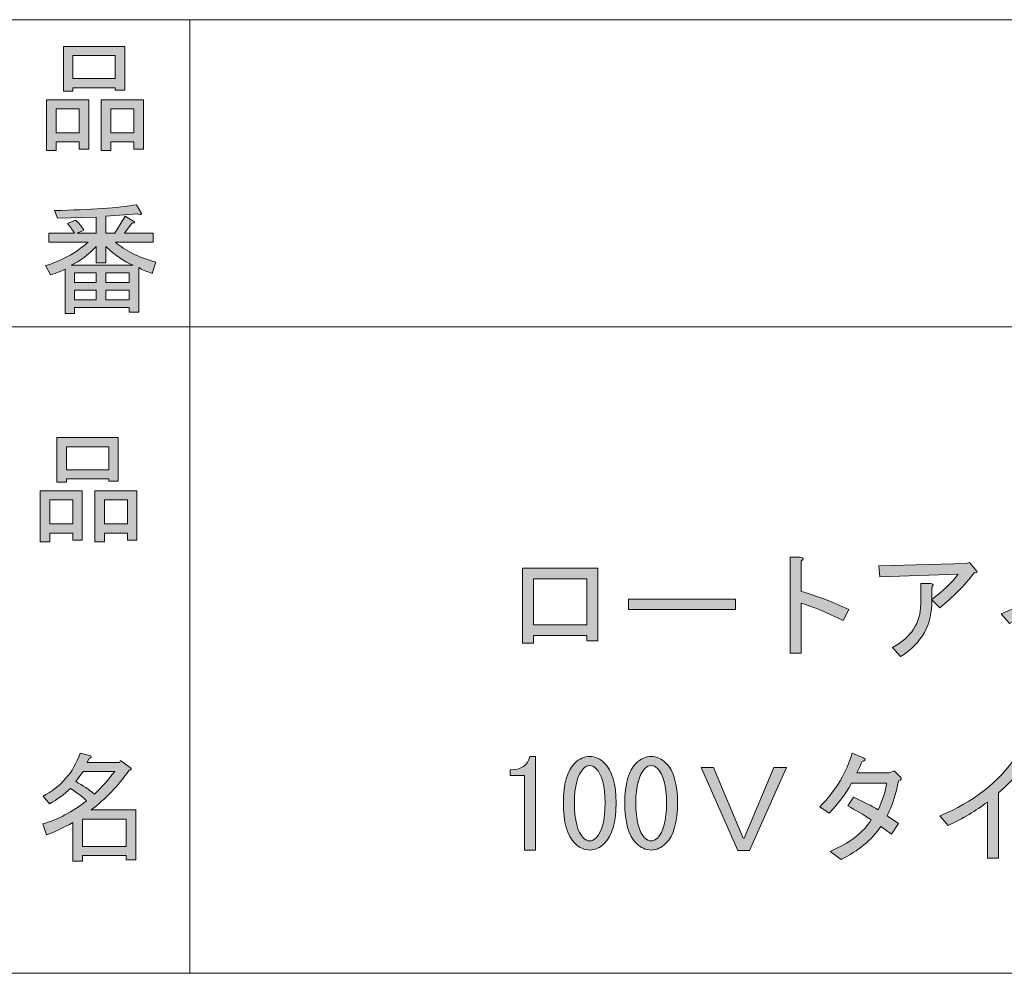
# Model space of a CAD drawing. Units: inches. Extents: x 15 to 405, y 10 to 287.
# Drawn here: x 218 to 243, y 10 to 35 of the extents above; entities that cross this region are included whole.
import ezdxf

# ---------------------------------------------------------------- set-up
doc = ezdxf.new("R2010")
doc.units = ezdxf.units.IN
doc.header["$MEASUREMENT"] = 0
doc.layers.add('_U+30EC_U+30A4_U+30E4_U+30FC 1', color=7, linetype='Continuous')

# ---------------------------------------------------------------- blocks, each defined once
blk = doc.blocks.new('block 14')
at = {"layer": '_U+30EC_U+30A4_U+30E4_U+30FC 1'}
h = blk.add_hatch(color=7, dxfattribs=at)
h.dxf.hatch_style = 2
edge = h.paths.add_edge_path()
edge.add_spline(control_points=[(239.243, 19.596), (239.243, 19.596), (239.092, 19.307), (239.092, 19.307), (238.648, 19.533), (238.283, 19.684), (237.998, 19.76), (237.998, 19.76), (237.998, 18.453), (237.998, 18.453), (237.998, 18.453), (237.709, 18.453), (237.709, 18.453), (237.709, 18.453), (237.709, 20.966), (237.709, 20.966), (237.709, 20.966), (237.961, 20.966), (237.961, 20.966), (238.061, 20.958), (238.074, 20.924), (237.998, 20.866), (237.998, 20.866), (237.998, 20.074), (237.998, 20.074), (238.409, 19.956), (238.823, 19.797), (239.243, 19.596)], knot_values=[0, 0, 0, 0, 1, 1, 1, 2, 2, 2, 3, 3, 3, 4, 4, 4, 5, 5, 5, 6, 6, 6, 7, 7, 7, 8, 8, 8, 9, 9, 9, 9], degree=3, periodic=1)
h = blk.add_hatch(color=7, dxfattribs=at)
h.dxf.hatch_style = 2
edge = h.paths.add_edge_path()
edge.add_spline(control_points=[(243.239, 19.483), (244.119, 19.852), (244.785, 20.371), (245.237, 21.042), (245.237, 21.042), (245.476, 20.84), (245.476, 20.84), (245.543, 20.79), (245.514, 20.753), (245.388, 20.727), (245.229, 20.518), (245.024, 20.304), (244.772, 20.086), (244.772, 20.086), (244.772, 18.377), (244.772, 18.377), (244.772, 18.377), (244.483, 18.377), (244.483, 18.377), (244.483, 18.377), (244.483, 19.848), (244.483, 19.848), (244.19, 19.621), (243.847, 19.416), (243.453, 19.232), (243.453, 19.232), (243.239, 19.483), (243.239, 19.483)], knot_values=[0, 0, 0, 0, 1, 1, 1, 2, 2, 2, 3, 3, 3, 4, 4, 4, 5, 5, 5, 6, 6, 6, 7, 7, 7, 8, 8, 8, 9, 9, 9, 9], degree=3, periodic=1)
h = blk.add_hatch(color=7, dxfattribs=at)
h.dxf.hatch_style = 2
h.paths.add_polyline_path([(232.67, 18.779), (232.381, 18.779), (232.381, 18.917), (230.986, 18.917), (230.986, 18.717), (230.696, 18.717), (230.696, 20.677), (232.67, 20.677)])
h.paths.add_polyline_path([(230.986, 20.4), (230.986, 19.194), (232.381, 19.194), (232.381, 20.4)])
h = blk.add_hatch(color=7, dxfattribs=at)
h.dxf.hatch_style = 2
edge = h.paths.add_edge_path()
edge.add_spline(control_points=[(241.417, 19.848), (241.433, 19.211), (241.161, 18.717), (240.6, 18.364), (240.6, 18.364), (240.386, 18.603), (240.386, 18.603), (240.88, 18.871), (241.128, 19.248), (241.128, 19.735), (241.128, 19.735), (241.128, 20.275), (241.128, 20.275), (241.128, 20.275), (241.392, 20.275), (241.392, 20.275), (241.467, 20.266), (241.475, 20.237), (241.417, 20.187), (241.417, 20.187), (241.417, 19.86), (241.417, 19.86), (241.718, 20.086), (241.949, 20.308), (242.108, 20.526), (242.108, 20.526), (240.059, 20.451), (240.059, 20.451), (240.059, 20.451), (240.034, 20.74), (240.034, 20.74), (240.034, 20.74), (242.321, 20.803), (242.321, 20.803), (242.321, 20.803), (242.41, 20.828), (242.41, 20.828), (242.41, 20.828), (242.598, 20.602), (242.598, 20.602), (242.623, 20.568), (242.602, 20.556), (242.535, 20.564), (242.284, 20.237), (241.982, 19.931), (241.63, 19.646), (241.63, 19.646), (241.417, 19.848), (241.417, 19.848)], knot_values=[0, 0, 0, 0, 1, 1, 1, 2, 2, 2, 3, 3, 3, 4, 4, 4, 5, 5, 5, 6, 6, 6, 7, 7, 7, 8, 8, 8, 9, 9, 9, 10, 10, 10, 11, 11, 11, 12, 12, 12, 13, 13, 13, 14, 14, 14, 15, 15, 15, 16, 16, 16, 16], degree=3, periodic=1)
h = blk.add_hatch(color=7, dxfattribs=at)
h.dxf.hatch_style = 2
h.paths.add_polyline_path([(233.474, 19.596), (233.474, 19.873), (236.277, 19.873), (236.277, 19.596)])
h = blk.add_hatch(color=7, dxfattribs=at)
h.dxf.hatch_style = 2
edge = h.paths.add_edge_path()
edge.add_spline(control_points=[(230.747, 13.299), (230.747, 13.299), (230.747, 14.279), (230.747, 14.279), (230.747, 14.279), (230.747, 15.247), (230.747, 15.247), (230.747, 15.247), (230.37, 15.247), (230.37, 15.247), (230.37, 15.247), (230.37, 15.398), (230.37, 15.398), (230.663, 15.398), (230.835, 15.515), (230.885, 15.75), (230.885, 15.75), (231.036, 15.75), (231.036, 15.75), (231.036, 15.75), (231.036, 13.299), (231.036, 13.299), (231.036, 13.299), (230.747, 13.299), (230.747, 13.299)], knot_values=[0, 0, 0, 0, 1, 1, 1, 2, 2, 2, 3, 3, 3, 4, 4, 4, 5, 5, 5, 6, 6, 6, 7, 7, 7, 8, 8, 8, 8], degree=3, periodic=1)
h = blk.add_hatch(color=7, dxfattribs=at)
h.dxf.hatch_style = 2
edge = h.paths.add_edge_path()
edge.add_spline(control_points=[(232.066, 15.574), (232.184, 15.691), (232.313, 15.75), (232.456, 15.75), (232.598, 15.75), (232.728, 15.691), (232.846, 15.574), (233.047, 15.373), (233.147, 15.025), (233.147, 14.531), (233.147, 14.028), (233.047, 13.676), (232.846, 13.475), (232.728, 13.358), (232.598, 13.299), (232.456, 13.299), (232.313, 13.299), (232.184, 13.358), (232.066, 13.475), (231.865, 13.676), (231.765, 14.028), (231.765, 14.531), (231.765, 15.025), (231.865, 15.373), (232.066, 15.574)], knot_values=[0, 0, 0, 0, 1, 1, 1, 2, 2, 2, 3, 3, 3, 4, 4, 4, 5, 5, 5, 6, 6, 6, 7, 7, 7, 8, 8, 8, 8], degree=3, periodic=1)
edge = h.paths.add_edge_path()
edge.add_spline(control_points=[(232.619, 15.436), (232.569, 15.486), (232.515, 15.511), (232.456, 15.511), (232.397, 15.511), (232.343, 15.486), (232.292, 15.436), (232.133, 15.268), (232.054, 14.966), (232.054, 14.531), (232.054, 14.078), (232.133, 13.772), (232.292, 13.613), (232.343, 13.563), (232.397, 13.538), (232.456, 13.538), (232.515, 13.538), (232.569, 13.563), (232.619, 13.613), (232.779, 13.772), (232.858, 14.078), (232.858, 14.531), (232.858, 14.975), (232.779, 15.276), (232.619, 15.436)], knot_values=[0, 0, 0, 0, 1, 1, 1, 2, 2, 2, 3, 3, 3, 4, 4, 4, 5, 5, 5, 6, 6, 6, 7, 7, 7, 8, 8, 8, 8], degree=3, periodic=1)
h = blk.add_hatch(color=7, dxfattribs=at)
h.dxf.hatch_style = 2
edge = h.paths.add_edge_path()
edge.add_spline(control_points=[(233.675, 15.574), (233.792, 15.691), (233.922, 15.75), (234.065, 15.75), (234.207, 15.75), (234.337, 15.691), (234.454, 15.574), (234.655, 15.373), (234.756, 15.025), (234.756, 14.531), (234.756, 14.028), (234.655, 13.676), (234.454, 13.475), (234.337, 13.358), (234.207, 13.299), (234.065, 13.299), (233.922, 13.299), (233.792, 13.358), (233.675, 13.475), (233.474, 13.676), (233.374, 14.028), (233.374, 14.531), (233.374, 15.025), (233.474, 15.373), (233.675, 15.574)], knot_values=[0, 0, 0, 0, 1, 1, 1, 2, 2, 2, 3, 3, 3, 4, 4, 4, 5, 5, 5, 6, 6, 6, 7, 7, 7, 8, 8, 8, 8], degree=3, periodic=1)
edge = h.paths.add_edge_path()
edge.add_spline(control_points=[(234.228, 15.436), (234.178, 15.486), (234.123, 15.511), (234.065, 15.511), (234.006, 15.511), (233.952, 15.486), (233.901, 15.436), (233.742, 15.268), (233.663, 14.966), (233.663, 14.531), (233.663, 14.078), (233.742, 13.772), (233.901, 13.613), (233.952, 13.563), (234.006, 13.538), (234.065, 13.538), (234.123, 13.538), (234.178, 13.563), (234.228, 13.613), (234.387, 13.772), (234.467, 14.078), (234.467, 14.531), (234.467, 14.975), (234.387, 15.276), (234.228, 15.436)], knot_values=[0, 0, 0, 0, 1, 1, 1, 2, 2, 2, 3, 3, 3, 4, 4, 4, 5, 5, 5, 6, 6, 6, 7, 7, 7, 8, 8, 8, 8], degree=3, periodic=1)
h = blk.add_hatch(color=7, dxfattribs=at)
h.dxf.hatch_style = 2
edge = h.paths.add_edge_path()
edge.add_spline(control_points=[(239.456, 15.322), (239.456, 15.322), (240.298, 15.322), (240.298, 15.322), (240.298, 15.322), (240.436, 15.373), (240.436, 15.373), (240.436, 15.373), (240.6, 15.209), (240.6, 15.209), (240.633, 15.167), (240.616, 15.134), (240.55, 15.109), (240.482, 14.774), (240.382, 14.468), (240.248, 14.191), (240.248, 14.191), (240.55, 13.99), (240.55, 13.99), (240.55, 13.99), (240.361, 13.714), (240.361, 13.714), (240.361, 13.714), (240.085, 13.915), (240.085, 13.915), (239.841, 13.563), (239.494, 13.274), (239.041, 13.048), (239.041, 13.048), (238.752, 13.262), (238.752, 13.262), (239.255, 13.471), (239.615, 13.747), (239.833, 14.091), (239.624, 14.225), (239.419, 14.346), (239.217, 14.455), (239.217, 14.455), (239.368, 14.682), (239.368, 14.682), (239.628, 14.564), (239.841, 14.455), (240.009, 14.355), (240.135, 14.614), (240.21, 14.845), (240.235, 15.046), (240.235, 15.046), (239.318, 15.046), (239.318, 15.046), (239.159, 14.761), (238.962, 14.501), (238.727, 14.267), (238.727, 14.267), (238.488, 14.43), (238.488, 14.43), (238.916, 14.874), (239.196, 15.343), (239.33, 15.838), (239.33, 15.838), (239.632, 15.712), (239.632, 15.712), (239.699, 15.679), (239.683, 15.645), (239.582, 15.611), (239.548, 15.511), (239.506, 15.415), (239.456, 15.322)], knot_values=[0, 0, 0, 0, 1, 1, 1, 2, 2, 2, 3, 3, 3, 4, 4, 4, 5, 5, 5, 6, 6, 6, 7, 7, 7, 8, 8, 8, 9, 9, 9, 10, 10, 10, 11, 11, 11, 12, 12, 12, 13, 13, 13, 14, 14, 14, 15, 15, 15, 16, 16, 16, 17, 17, 17, 18, 18, 18, 19, 19, 19, 20, 20, 20, 21, 21, 21, 22, 22, 22, 22], degree=3, periodic=1)
h = blk.add_hatch(color=7, dxfattribs=at)
h.dxf.hatch_style = 2
edge = h.paths.add_edge_path()
edge.add_spline(control_points=[(241.63, 14.191), (242.51, 14.56), (243.176, 15.08), (243.629, 15.75), (243.629, 15.75), (243.868, 15.549), (243.868, 15.549), (243.934, 15.498), (243.905, 15.461), (243.779, 15.436), (243.62, 15.226), (243.415, 15.012), (243.164, 14.795), (243.164, 14.795), (243.164, 13.086), (243.164, 13.086), (243.164, 13.086), (242.875, 13.086), (242.875, 13.086), (242.875, 13.086), (242.875, 14.556), (242.875, 14.556), (242.581, 14.33), (242.238, 14.124), (241.844, 13.94), (241.844, 13.94), (241.63, 14.191), (241.63, 14.191)], knot_values=[0, 0, 0, 0, 1, 1, 1, 2, 2, 2, 3, 3, 3, 4, 4, 4, 5, 5, 5, 6, 6, 6, 7, 7, 7, 8, 8, 8, 9, 9, 9, 9], degree=3, periodic=1)
h = blk.add_hatch(color=7, dxfattribs=at)
h.dxf.hatch_style = 2
h.paths.add_polyline_path([(235.372, 15.461), (235.699, 15.461), (236.478, 13.613), (236.503, 13.613), (237.282, 15.461), (237.609, 15.461), (236.641, 13.286), (236.339, 13.286)])
at = {"layer": '_U+30EC_U+30A4_U+30E4_U+30FC 1', "lineweight": 0}
for points in [[(232.67, 18.779), (232.381, 18.779), (232.381, 18.917), (230.986, 18.917), (230.986, 18.717), (230.696, 18.717), (230.696, 20.677), (232.67, 20.677), (232.67, 18.779)], [(230.986, 20.4), (230.986, 19.194), (232.381, 19.194), (232.381, 20.4), (230.986, 20.4)], [(233.474, 19.596), (233.474, 19.873), (236.277, 19.873), (236.277, 19.596), (233.474, 19.596)], [(235.372, 15.461), (235.699, 15.461), (236.478, 13.613), (236.503, 13.613), (237.282, 15.461), (237.609, 15.461), (236.641, 13.286), (236.339, 13.286), (235.372, 15.461)]]:
    blk.add_lwpolyline(points, dxfattribs=at)
for points, knots in [([(239.243, 19.596), (239.243, 19.596), (239.092, 19.307), (239.092, 19.307), (238.648, 19.533), (238.283, 19.684), (237.998, 19.76), (237.998, 19.76), (237.998, 18.453), (237.998, 18.453), (237.998, 18.453), (237.709, 18.453), (237.709, 18.453), (237.709, 18.453), (237.709, 20.966), (237.709, 20.966), (237.709, 20.966), (237.961, 20.966), (237.961, 20.966), (238.061, 20.958), (238.074, 20.924), (237.998, 20.866), (237.998, 20.866), (237.998, 20.074), (237.998, 20.074), (238.409, 19.956), (238.823, 19.797), (239.243, 19.596)], [0, 0, 0, 0, 1, 1, 1, 2, 2, 2, 3, 3, 3, 4, 4, 4, 5, 5, 5, 6, 6, 6, 7, 7, 7, 8, 8, 8, 9, 9, 9, 9]), ([(243.239, 19.483), (244.119, 19.852), (244.785, 20.371), (245.237, 21.042), (245.237, 21.042), (245.476, 20.84), (245.476, 20.84), (245.543, 20.79), (245.514, 20.753), (245.388, 20.727), (245.229, 20.518), (245.024, 20.304), (244.772, 20.086), (244.772, 20.086), (244.772, 18.377), (244.772, 18.377), (244.772, 18.377), (244.483, 18.377), (244.483, 18.377), (244.483, 18.377), (244.483, 19.848), (244.483, 19.848), (244.19, 19.621), (243.847, 19.416), (243.453, 19.232), (243.453, 19.232), (243.239, 19.483), (243.239, 19.483)], [0, 0, 0, 0, 1, 1, 1, 2, 2, 2, 3, 3, 3, 4, 4, 4, 5, 5, 5, 6, 6, 6, 7, 7, 7, 8, 8, 8, 9, 9, 9, 9]), ([(241.417, 19.848), (241.433, 19.211), (241.161, 18.717), (240.6, 18.364), (240.6, 18.364), (240.386, 18.603), (240.386, 18.603), (240.88, 18.871), (241.128, 19.248), (241.128, 19.735), (241.128, 19.735), (241.128, 20.275), (241.128, 20.275), (241.128, 20.275), (241.392, 20.275), (241.392, 20.275), (241.467, 20.266), (241.475, 20.237), (241.417, 20.187), (241.417, 20.187), (241.417, 19.86), (241.417, 19.86), (241.718, 20.086), (241.949, 20.308), (242.108, 20.526), (242.108, 20.526), (240.059, 20.451), (240.059, 20.451), (240.059, 20.451), (240.034, 20.74), (240.034, 20.74), (240.034, 20.74), (242.321, 20.803), (242.321, 20.803), (242.321, 20.803), (242.41, 20.828), (242.41, 20.828), (242.41, 20.828), (242.598, 20.602), (242.598, 20.602), (242.623, 20.568), (242.602, 20.556), (242.535, 20.564), (242.284, 20.237), (241.982, 19.931), (241.63, 19.646), (241.63, 19.646), (241.417, 19.848), (241.417, 19.848)], [0, 0, 0, 0, 1, 1, 1, 2, 2, 2, 3, 3, 3, 4, 4, 4, 5, 5, 5, 6, 6, 6, 7, 7, 7, 8, 8, 8, 9, 9, 9, 10, 10, 10, 11, 11, 11, 12, 12, 12, 13, 13, 13, 14, 14, 14, 15, 15, 15, 16, 16, 16, 16]), ([(230.747, 13.299), (230.747, 13.299), (230.747, 14.279), (230.747, 14.279), (230.747, 14.279), (230.747, 15.247), (230.747, 15.247), (230.747, 15.247), (230.37, 15.247), (230.37, 15.247), (230.37, 15.247), (230.37, 15.398), (230.37, 15.398), (230.663, 15.398), (230.835, 15.515), (230.885, 15.75), (230.885, 15.75), (231.036, 15.75), (231.036, 15.75), (231.036, 15.75), (231.036, 13.299), (231.036, 13.299), (231.036, 13.299), (230.747, 13.299), (230.747, 13.299)], [0, 0, 0, 0, 1, 1, 1, 2, 2, 2, 3, 3, 3, 4, 4, 4, 5, 5, 5, 6, 6, 6, 7, 7, 7, 8, 8, 8, 8]), ([(232.066, 15.574), (232.184, 15.691), (232.313, 15.75), (232.456, 15.75), (232.598, 15.75), (232.728, 15.691), (232.846, 15.574), (233.047, 15.373), (233.147, 15.025), (233.147, 14.531), (233.147, 14.028), (233.047, 13.676), (232.846, 13.475), (232.728, 13.358), (232.598, 13.299), (232.456, 13.299), (232.313, 13.299), (232.184, 13.358), (232.066, 13.475), (231.865, 13.676), (231.765, 14.028), (231.765, 14.531), (231.765, 15.025), (231.865, 15.373), (232.066, 15.574)], [0, 0, 0, 0, 1, 1, 1, 2, 2, 2, 3, 3, 3, 4, 4, 4, 5, 5, 5, 6, 6, 6, 7, 7, 7, 8, 8, 8, 8]), ([(233.675, 15.574), (233.792, 15.691), (233.922, 15.75), (234.065, 15.75), (234.207, 15.75), (234.337, 15.691), (234.454, 15.574), (234.655, 15.373), (234.756, 15.025), (234.756, 14.531), (234.756, 14.028), (234.655, 13.676), (234.454, 13.475), (234.337, 13.358), (234.207, 13.299), (234.065, 13.299), (233.922, 13.299), (233.792, 13.358), (233.675, 13.475), (233.474, 13.676), (233.374, 14.028), (233.374, 14.531), (233.374, 15.025), (233.474, 15.373), (233.675, 15.574)], [0, 0, 0, 0, 1, 1, 1, 2, 2, 2, 3, 3, 3, 4, 4, 4, 5, 5, 5, 6, 6, 6, 7, 7, 7, 8, 8, 8, 8]), ([(239.456, 15.322), (239.456, 15.322), (240.298, 15.322), (240.298, 15.322), (240.298, 15.322), (240.436, 15.373), (240.436, 15.373), (240.436, 15.373), (240.6, 15.209), (240.6, 15.209), (240.633, 15.167), (240.616, 15.134), (240.55, 15.109), (240.482, 14.774), (240.382, 14.468), (240.248, 14.191), (240.248, 14.191), (240.55, 13.99), (240.55, 13.99), (240.55, 13.99), (240.361, 13.714), (240.361, 13.714), (240.361, 13.714), (240.085, 13.915), (240.085, 13.915), (239.841, 13.563), (239.494, 13.274), (239.041, 13.048), (239.041, 13.048), (238.752, 13.262), (238.752, 13.262), (239.255, 13.471), (239.615, 13.747), (239.833, 14.091), (239.624, 14.225), (239.419, 14.346), (239.217, 14.455), (239.217, 14.455), (239.368, 14.682), (239.368, 14.682), (239.628, 14.564), (239.841, 14.455), (240.009, 14.355), (240.135, 14.614), (240.21, 14.845), (240.235, 15.046), (240.235, 15.046), (239.318, 15.046), (239.318, 15.046), (239.159, 14.761), (238.962, 14.501), (238.727, 14.267), (238.727, 14.267), (238.488, 14.43), (238.488, 14.43), (238.916, 14.874), (239.196, 15.343), (239.33, 15.838), (239.33, 15.838), (239.632, 15.712), (239.632, 15.712), (239.699, 15.679), (239.683, 15.645), (239.582, 15.611), (239.548, 15.511), (239.506, 15.415), (239.456, 15.322)], [0, 0, 0, 0, 1, 1, 1, 2, 2, 2, 3, 3, 3, 4, 4, 4, 5, 5, 5, 6, 6, 6, 7, 7, 7, 8, 8, 8, 9, 9, 9, 10, 10, 10, 11, 11, 11, 12, 12, 12, 13, 13, 13, 14, 14, 14, 15, 15, 15, 16, 16, 16, 17, 17, 17, 18, 18, 18, 19, 19, 19, 20, 20, 20, 21, 21, 21, 22, 22, 22, 22]), ([(241.63, 14.191), (242.51, 14.56), (243.176, 15.08), (243.629, 15.75), (243.629, 15.75), (243.868, 15.549), (243.868, 15.549), (243.934, 15.498), (243.905, 15.461), (243.779, 15.436), (243.62, 15.226), (243.415, 15.012), (243.164, 14.795), (243.164, 14.795), (243.164, 13.086), (243.164, 13.086), (243.164, 13.086), (242.875, 13.086), (242.875, 13.086), (242.875, 13.086), (242.875, 14.556), (242.875, 14.556), (242.581, 14.33), (242.238, 14.124), (241.844, 13.94), (241.844, 13.94), (241.63, 14.191), (241.63, 14.191)], [0, 0, 0, 0, 1, 1, 1, 2, 2, 2, 3, 3, 3, 4, 4, 4, 5, 5, 5, 6, 6, 6, 7, 7, 7, 8, 8, 8, 9, 9, 9, 9]), ([(232.619, 15.436), (232.569, 15.486), (232.515, 15.511), (232.456, 15.511), (232.397, 15.511), (232.343, 15.486), (232.292, 15.436), (232.133, 15.268), (232.054, 14.966), (232.054, 14.531), (232.054, 14.078), (232.133, 13.772), (232.292, 13.613), (232.343, 13.563), (232.397, 13.538), (232.456, 13.538), (232.515, 13.538), (232.569, 13.563), (232.619, 13.613), (232.779, 13.772), (232.858, 14.078), (232.858, 14.531), (232.858, 14.975), (232.779, 15.276), (232.619, 15.436)], [0, 0, 0, 0, 1, 1, 1, 2, 2, 2, 3, 3, 3, 4, 4, 4, 5, 5, 5, 6, 6, 6, 7, 7, 7, 8, 8, 8, 8]), ([(234.228, 15.436), (234.178, 15.486), (234.123, 15.511), (234.065, 15.511), (234.006, 15.511), (233.952, 15.486), (233.901, 15.436), (233.742, 15.268), (233.663, 14.966), (233.663, 14.531), (233.663, 14.078), (233.742, 13.772), (233.901, 13.613), (233.952, 13.563), (234.006, 13.538), (234.065, 13.538), (234.123, 13.538), (234.178, 13.563), (234.228, 13.613), (234.387, 13.772), (234.467, 14.078), (234.467, 14.531), (234.467, 14.975), (234.387, 15.276), (234.228, 15.436)], [0, 0, 0, 0, 1, 1, 1, 2, 2, 2, 3, 3, 3, 4, 4, 4, 5, 5, 5, 6, 6, 6, 7, 7, 7, 8, 8, 8, 8])]:
    blk.add_open_spline(points, degree=3, knots=knots, dxfattribs=at)
blk = doc.blocks.new('block 48')
at = {"layer": '_U+30EC_U+30A4_U+30E4_U+30FC 1'}
h = blk.add_hatch(color=7, dxfattribs=at)
h.dxf.hatch_style = 2
h.paths.add_polyline_path([(218.909, 21.6), (218.306, 21.6), (218.306, 21.373), (218.055, 21.373), (218.055, 22.706), (219.16, 22.706), (219.16, 21.411), (218.909, 21.411)])
h.paths.add_polyline_path([(218.306, 22.467), (218.306, 21.838), (218.909, 21.838), (218.909, 22.467)])
h.paths.add_polyline_path([(219.852, 23.02), (218.746, 23.02), (218.746, 22.932), (218.495, 22.932), (218.495, 24.101), (220.103, 24.101), (220.103, 22.957), (219.852, 22.957)])
h.paths.add_polyline_path([(218.746, 23.259), (219.852, 23.259), (219.852, 23.862), (218.746, 23.862)])
h.paths.add_polyline_path([(220.342, 21.6), (219.739, 21.6), (219.739, 21.373), (219.487, 21.373), (219.487, 22.706), (220.593, 22.706), (220.593, 21.411), (220.342, 21.411)])
h.paths.add_polyline_path([(219.739, 22.467), (219.739, 21.838), (220.342, 21.838), (220.342, 22.467)])
at = {"layer": '_U+30EC_U+30A4_U+30E4_U+30FC 1', "lineweight": 0}
for points in [[(219.852, 23.02), (218.746, 23.02), (218.746, 22.932), (218.495, 22.932), (218.495, 24.101), (220.103, 24.101), (220.103, 22.957), (219.852, 22.957), (219.852, 23.02)], [(218.746, 23.259), (219.852, 23.259), (219.852, 23.862), (218.746, 23.862), (218.746, 23.259)], [(218.909, 21.6), (218.306, 21.6), (218.306, 21.373), (218.055, 21.373), (218.055, 22.706), (219.16, 22.706), (219.16, 21.411), (218.909, 21.411), (218.909, 21.6)], [(220.342, 21.6), (219.739, 21.6), (219.739, 21.373), (219.487, 21.373), (219.487, 22.706), (220.593, 22.706), (220.593, 21.411), (220.342, 21.411), (220.342, 21.6)], [(218.306, 22.467), (218.306, 21.838), (218.909, 21.838), (218.909, 22.467), (218.306, 22.467)], [(219.739, 22.467), (219.739, 21.838), (220.342, 21.838), (220.342, 22.467), (219.739, 22.467)]]:
    blk.add_lwpolyline(points, dxfattribs=at)
blk = doc.blocks.new('block 49')
at = {"layer": '_U+30EC_U+30A4_U+30E4_U+30FC 1'}
h = blk.add_hatch(color=7, dxfattribs=at)
h.dxf.hatch_style = 2
edge = h.paths.add_edge_path()
edge.add_spline(control_points=[(219.393, 14.349), (219.393, 14.349), (220.562, 14.349), (220.562, 14.349), (220.562, 14.349), (220.562, 13.042), (220.562, 13.042), (220.562, 13.042), (220.31, 13.042), (220.31, 13.042), (220.31, 13.042), (220.31, 13.155), (220.31, 13.155), (220.31, 13.155), (219.167, 13.155), (219.167, 13.155), (219.167, 13.155), (219.167, 13.004), (219.167, 13.004), (219.167, 13.004), (218.915, 13.004), (218.915, 13.004), (218.915, 13.004), (218.915, 14.022), (218.915, 14.022), (218.664, 13.879), (218.434, 13.771), (218.224, 13.695), (218.224, 13.695), (218.123, 13.984), (218.123, 13.984), (218.517, 14.093), (218.898, 14.294), (219.267, 14.588), (219.192, 14.671), (219.054, 14.78), (218.852, 14.914), (218.685, 14.755), (218.501, 14.621), (218.3, 14.512), (218.3, 14.512), (218.136, 14.713), (218.136, 14.713), (218.597, 14.948), (218.919, 15.321), (219.104, 15.832), (219.104, 15.832), (219.38, 15.769), (219.38, 15.769), (219.414, 15.735), (219.401, 15.714), (219.343, 15.706), (219.343, 15.706), (219.292, 15.593), (219.292, 15.593), (219.292, 15.593), (220.134, 15.593), (220.134, 15.593), (220.134, 15.593), (220.16, 15.643), (220.16, 15.643), (220.16, 15.643), (220.423, 15.455), (220.423, 15.455), (220.457, 15.421), (220.444, 15.4), (220.386, 15.392), (220.101, 14.981), (219.77, 14.633), (219.393, 14.349)], knot_values=[0, 0, 0, 0, 1, 1, 1, 2, 2, 2, 3, 3, 3, 4, 4, 4, 5, 5, 5, 6, 6, 6, 7, 7, 7, 8, 8, 8, 9, 9, 9, 10, 10, 10, 11, 11, 11, 12, 12, 12, 13, 13, 13, 14, 14, 14, 15, 15, 15, 16, 16, 16, 17, 17, 17, 18, 18, 18, 19, 19, 19, 20, 20, 20, 21, 21, 21, 22, 22, 22, 23, 23, 23, 23], degree=3, periodic=1)
edge = h.paths.add_edge_path()
edge.add_spline(control_points=[(220.009, 15.354), (220.009, 15.354), (219.179, 15.354), (219.179, 15.354), (219.179, 15.354), (218.991, 15.09), (218.991, 15.09), (219.175, 14.99), (219.338, 14.881), (219.481, 14.764), (219.665, 14.939), (219.841, 15.136), (220.009, 15.354)], knot_values=[0, 0, 0, 0, 1, 1, 1, 2, 2, 2, 3, 3, 3, 4, 4, 4, 4], degree=3, periodic=1)
h.paths.add_polyline_path([(220.31, 14.11), (219.167, 14.11), (219.167, 13.394), (220.31, 13.394)])
at = {"layer": '_U+30EC_U+30A4_U+30E4_U+30FC 1', "lineweight": 0}
blk.add_lwpolyline([(220.31, 14.11), (219.167, 14.11), (219.167, 13.394), (220.31, 13.394), (220.31, 14.11)], dxfattribs=at)
for points, knots in [([(219.393, 14.349), (219.393, 14.349), (220.562, 14.349), (220.562, 14.349), (220.562, 14.349), (220.562, 13.042), (220.562, 13.042), (220.562, 13.042), (220.31, 13.042), (220.31, 13.042), (220.31, 13.042), (220.31, 13.155), (220.31, 13.155), (220.31, 13.155), (219.167, 13.155), (219.167, 13.155), (219.167, 13.155), (219.167, 13.004), (219.167, 13.004), (219.167, 13.004), (218.915, 13.004), (218.915, 13.004), (218.915, 13.004), (218.915, 14.022), (218.915, 14.022), (218.664, 13.879), (218.434, 13.771), (218.224, 13.695), (218.224, 13.695), (218.123, 13.984), (218.123, 13.984), (218.517, 14.093), (218.898, 14.294), (219.267, 14.588), (219.192, 14.671), (219.054, 14.78), (218.852, 14.914), (218.685, 14.755), (218.501, 14.621), (218.3, 14.512), (218.3, 14.512), (218.136, 14.713), (218.136, 14.713), (218.597, 14.948), (218.919, 15.321), (219.104, 15.832), (219.104, 15.832), (219.38, 15.769), (219.38, 15.769), (219.414, 15.735), (219.401, 15.714), (219.343, 15.706), (219.343, 15.706), (219.292, 15.593), (219.292, 15.593), (219.292, 15.593), (220.134, 15.593), (220.134, 15.593), (220.134, 15.593), (220.16, 15.643), (220.16, 15.643), (220.16, 15.643), (220.423, 15.455), (220.423, 15.455), (220.457, 15.421), (220.444, 15.4), (220.386, 15.392), (220.101, 14.981), (219.77, 14.633), (219.393, 14.349)], [0, 0, 0, 0, 1, 1, 1, 2, 2, 2, 3, 3, 3, 4, 4, 4, 5, 5, 5, 6, 6, 6, 7, 7, 7, 8, 8, 8, 9, 9, 9, 10, 10, 10, 11, 11, 11, 12, 12, 12, 13, 13, 13, 14, 14, 14, 15, 15, 15, 16, 16, 16, 17, 17, 17, 18, 18, 18, 19, 19, 19, 20, 20, 20, 21, 21, 21, 22, 22, 22, 23, 23, 23, 23]), ([(220.009, 15.354), (220.009, 15.354), (219.179, 15.354), (219.179, 15.354), (219.179, 15.354), (218.991, 15.09), (218.991, 15.09), (219.175, 14.99), (219.338, 14.881), (219.481, 14.764), (219.665, 14.939), (219.841, 15.136), (220.009, 15.354)], [0, 0, 0, 0, 1, 1, 1, 2, 2, 2, 3, 3, 3, 4, 4, 4, 4])]:
    blk.add_open_spline(points, degree=3, knots=knots, dxfattribs=at)
blk = doc.blocks.new('block 50')
at = {"layer": '_U+30EC_U+30A4_U+30E4_U+30FC 1'}
h = blk.add_hatch(color=7, dxfattribs=at)
h.dxf.hatch_style = 2
h.paths.add_polyline_path([(219.079, 31.844), (218.476, 31.844), (218.476, 31.618), (218.224, 31.618), (218.224, 32.95), (219.33, 32.95), (219.33, 31.656), (219.079, 31.656)])
h.paths.add_polyline_path([(218.476, 32.712), (218.476, 32.083), (219.079, 32.083), (219.079, 32.712)])
h.paths.add_polyline_path([(220.021, 33.264), (218.915, 33.264), (218.915, 33.176), (218.664, 33.176), (218.664, 34.345), (220.273, 34.345), (220.273, 33.201), (220.021, 33.201)])
h.paths.add_polyline_path([(218.915, 33.503), (220.021, 33.503), (220.021, 34.106), (218.915, 34.106)])
h.paths.add_polyline_path([(220.511, 31.844), (219.908, 31.844), (219.908, 31.618), (219.657, 31.618), (219.657, 32.95), (220.763, 32.95), (220.763, 31.656), (220.511, 31.656)])
h.paths.add_polyline_path([(219.908, 32.712), (219.908, 32.083), (220.511, 32.083), (220.511, 32.712)])
at = {"layer": '_U+30EC_U+30A4_U+30E4_U+30FC 1', "lineweight": 0}
for points in [[(220.021, 33.264), (218.915, 33.264), (218.915, 33.176), (218.664, 33.176), (218.664, 34.345), (220.273, 34.345), (220.273, 33.201), (220.021, 33.201), (220.021, 33.264)], [(218.915, 33.503), (220.021, 33.503), (220.021, 34.106), (218.915, 34.106), (218.915, 33.503)], [(219.079, 31.844), (218.476, 31.844), (218.476, 31.618), (218.224, 31.618), (218.224, 32.95), (219.33, 32.95), (219.33, 31.656), (219.079, 31.656), (219.079, 31.844)], [(220.511, 31.844), (219.908, 31.844), (219.908, 31.618), (219.657, 31.618), (219.657, 32.95), (220.763, 32.95), (220.763, 31.656), (220.511, 31.656), (220.511, 31.844)], [(218.476, 32.712), (218.476, 32.083), (219.079, 32.083), (219.079, 32.712), (218.476, 32.712)], [(219.908, 32.712), (219.908, 32.083), (220.511, 32.083), (220.511, 32.712), (219.908, 32.712)]]:
    blk.add_lwpolyline(points, dxfattribs=at)
blk = doc.blocks.new('block 51')
at = {"layer": '_U+30EC_U+30A4_U+30E4_U+30FC 1'}
h = blk.add_hatch(color=7, dxfattribs=at)
h.dxf.hatch_style = 2
edge = h.paths.add_edge_path()
edge.add_spline(control_points=[(221.083, 28.692), (221.083, 28.692), (220.995, 28.403), (220.995, 28.403), (220.828, 28.453), (220.71, 28.503), (220.643, 28.554), (220.643, 28.554), (220.643, 27.385), (220.643, 27.385), (220.643, 27.385), (220.392, 27.385), (220.392, 27.385), (220.392, 27.385), (220.392, 27.51), (220.392, 27.51), (220.392, 27.51), (218.959, 27.51), (218.959, 27.51), (218.959, 27.51), (218.959, 27.347), (218.959, 27.347), (218.959, 27.347), (218.708, 27.347), (218.708, 27.347), (218.708, 27.347), (218.708, 28.516), (218.708, 28.516), (218.624, 28.465), (218.498, 28.415), (218.331, 28.365), (218.331, 28.365), (218.192, 28.604), (218.192, 28.604), (218.62, 28.729), (218.992, 28.935), (219.311, 29.22), (219.311, 29.22), (218.281, 29.22), (218.281, 29.22), (218.281, 29.22), (218.281, 29.458), (218.281, 29.458), (218.281, 29.458), (218.959, 29.458), (218.959, 29.458), (218.884, 29.567), (218.821, 29.651), (218.77, 29.71), (218.77, 29.71), (218.984, 29.798), (218.984, 29.798), (219.059, 29.73), (219.131, 29.643), (219.198, 29.534), (219.198, 29.534), (219.022, 29.458), (219.022, 29.458), (219.022, 29.458), (219.525, 29.458), (219.525, 29.458), (219.525, 29.458), (219.525, 29.873), (219.525, 29.873), (219.525, 29.873), (218.507, 29.848), (218.507, 29.848), (218.507, 29.848), (218.431, 30.049), (218.431, 30.049), (219.386, 30.066), (220.103, 30.116), (220.58, 30.2), (220.58, 30.2), (220.706, 29.986), (220.706, 29.986), (220.723, 29.944), (220.694, 29.936), (220.618, 29.961), (220.618, 29.961), (219.776, 29.898), (219.776, 29.898), (219.776, 29.898), (219.776, 29.458), (219.776, 29.458), (219.776, 29.458), (220.015, 29.458), (220.015, 29.458), (220.015, 29.458), (220.279, 29.898), (220.279, 29.898), (220.279, 29.898), (220.505, 29.773), (220.505, 29.773), (220.547, 29.73), (220.534, 29.714), (220.467, 29.722), (220.467, 29.722), (220.266, 29.458), (220.266, 29.458), (220.266, 29.458), (221.02, 29.458), (221.02, 29.458), (221.02, 29.458), (221.02, 29.22), (221.02, 29.22), (221.02, 29.22), (220.027, 29.22), (220.027, 29.22), (220.279, 29.002), (220.63, 28.826), (221.083, 28.692)], knot_values=[0, 0, 0, 0, 1, 1, 1, 2, 2, 2, 3, 3, 3, 4, 4, 4, 5, 5, 5, 6, 6, 6, 7, 7, 7, 8, 8, 8, 9, 9, 9, 10, 10, 10, 11, 11, 11, 12, 12, 12, 13, 13, 13, 14, 14, 14, 15, 15, 15, 16, 16, 16, 17, 17, 17, 18, 18, 18, 19, 19, 19, 20, 20, 20, 21, 21, 21, 22, 22, 22, 23, 23, 23, 24, 24, 24, 25, 25, 25, 26, 26, 26, 27, 27, 27, 28, 28, 28, 29, 29, 29, 30, 30, 30, 31, 31, 31, 32, 32, 32, 33, 33, 33, 34, 34, 34, 35, 35, 35, 36, 36, 36, 37, 37, 37, 37], degree=3, periodic=1)
edge = h.paths.add_edge_path()
edge.add_spline(control_points=[(220.492, 28.616), (220.266, 28.708), (220.027, 28.872), (219.776, 29.107), (219.776, 29.107), (219.776, 28.679), (219.776, 28.679), (219.776, 28.679), (219.525, 28.679), (219.525, 28.679), (219.525, 28.679), (219.525, 29.107), (219.525, 29.107), (219.323, 28.889), (219.106, 28.725), (218.871, 28.616), (218.871, 28.616), (220.492, 28.616), (220.492, 28.616)], knot_values=[0, 0, 0, 0, 1, 1, 1, 2, 2, 2, 3, 3, 3, 4, 4, 4, 5, 5, 5, 6, 6, 6, 6], degree=3, periodic=1)
h.paths.add_polyline_path([(219.525, 28.164), (219.525, 28.415), (218.959, 28.415), (218.959, 28.164)])
h.paths.add_polyline_path([(219.525, 27.963), (218.959, 27.963), (218.959, 27.711), (219.525, 27.711)])
h.paths.add_polyline_path([(220.392, 28.164), (220.392, 28.415), (219.776, 28.415), (219.776, 28.164)])
h.paths.add_polyline_path([(220.392, 27.711), (220.392, 27.963), (219.776, 27.963), (219.776, 27.711)])
at = {"layer": '_U+30EC_U+30A4_U+30E4_U+30FC 1', "lineweight": 0}
for points in [[(219.525, 28.164), (219.525, 28.415), (218.959, 28.415), (218.959, 28.164), (219.525, 28.164)], [(220.392, 28.164), (220.392, 28.415), (219.776, 28.415), (219.776, 28.164), (220.392, 28.164)], [(219.525, 27.963), (218.959, 27.963), (218.959, 27.711), (219.525, 27.711), (219.525, 27.963)], [(220.392, 27.711), (220.392, 27.963), (219.776, 27.963), (219.776, 27.711), (220.392, 27.711)]]:
    blk.add_lwpolyline(points, dxfattribs=at)
for points, knots in [([(221.083, 28.692), (221.083, 28.692), (220.995, 28.403), (220.995, 28.403), (220.828, 28.453), (220.71, 28.503), (220.643, 28.554), (220.643, 28.554), (220.643, 27.385), (220.643, 27.385), (220.643, 27.385), (220.392, 27.385), (220.392, 27.385), (220.392, 27.385), (220.392, 27.51), (220.392, 27.51), (220.392, 27.51), (218.959, 27.51), (218.959, 27.51), (218.959, 27.51), (218.959, 27.347), (218.959, 27.347), (218.959, 27.347), (218.708, 27.347), (218.708, 27.347), (218.708, 27.347), (218.708, 28.516), (218.708, 28.516), (218.624, 28.465), (218.498, 28.415), (218.331, 28.365), (218.331, 28.365), (218.192, 28.604), (218.192, 28.604), (218.62, 28.729), (218.992, 28.935), (219.311, 29.22), (219.311, 29.22), (218.281, 29.22), (218.281, 29.22), (218.281, 29.22), (218.281, 29.458), (218.281, 29.458), (218.281, 29.458), (218.959, 29.458), (218.959, 29.458), (218.884, 29.567), (218.821, 29.651), (218.77, 29.71), (218.77, 29.71), (218.984, 29.798), (218.984, 29.798), (219.059, 29.73), (219.131, 29.643), (219.198, 29.534), (219.198, 29.534), (219.022, 29.458), (219.022, 29.458), (219.022, 29.458), (219.525, 29.458), (219.525, 29.458), (219.525, 29.458), (219.525, 29.873), (219.525, 29.873), (219.525, 29.873), (218.507, 29.848), (218.507, 29.848), (218.507, 29.848), (218.431, 30.049), (218.431, 30.049), (219.386, 30.066), (220.103, 30.116), (220.58, 30.2), (220.58, 30.2), (220.706, 29.986), (220.706, 29.986), (220.723, 29.944), (220.694, 29.936), (220.618, 29.961), (220.618, 29.961), (219.776, 29.898), (219.776, 29.898), (219.776, 29.898), (219.776, 29.458), (219.776, 29.458), (219.776, 29.458), (220.015, 29.458), (220.015, 29.458), (220.015, 29.458), (220.279, 29.898), (220.279, 29.898), (220.279, 29.898), (220.505, 29.773), (220.505, 29.773), (220.547, 29.73), (220.534, 29.714), (220.467, 29.722), (220.467, 29.722), (220.266, 29.458), (220.266, 29.458), (220.266, 29.458), (221.02, 29.458), (221.02, 29.458), (221.02, 29.458), (221.02, 29.22), (221.02, 29.22), (221.02, 29.22), (220.027, 29.22), (220.027, 29.22), (220.279, 29.002), (220.63, 28.826), (221.083, 28.692)], [0, 0, 0, 0, 1, 1, 1, 2, 2, 2, 3, 3, 3, 4, 4, 4, 5, 5, 5, 6, 6, 6, 7, 7, 7, 8, 8, 8, 9, 9, 9, 10, 10, 10, 11, 11, 11, 12, 12, 12, 13, 13, 13, 14, 14, 14, 15, 15, 15, 16, 16, 16, 17, 17, 17, 18, 18, 18, 19, 19, 19, 20, 20, 20, 21, 21, 21, 22, 22, 22, 23, 23, 23, 24, 24, 24, 25, 25, 25, 26, 26, 26, 27, 27, 27, 28, 28, 28, 29, 29, 29, 30, 30, 30, 31, 31, 31, 32, 32, 32, 33, 33, 33, 34, 34, 34, 35, 35, 35, 36, 36, 36, 37, 37, 37, 37]), ([(220.492, 28.616), (220.266, 28.708), (220.027, 28.872), (219.776, 29.107), (219.776, 29.107), (219.776, 28.679), (219.776, 28.679), (219.776, 28.679), (219.525, 28.679), (219.525, 28.679), (219.525, 28.679), (219.525, 29.107), (219.525, 29.107), (219.323, 28.889), (219.106, 28.725), (218.871, 28.616), (218.871, 28.616), (220.492, 28.616), (220.492, 28.616)], [0, 0, 0, 0, 1, 1, 1, 2, 2, 2, 3, 3, 3, 4, 4, 4, 5, 5, 5, 6, 6, 6, 6])]:
    blk.add_open_spline(points, degree=3, knots=knots, dxfattribs=at)

msp = doc.modelspace()

# ---------------------------------------------------------------- linework, layer by layer
at = {"layer": '_U+30EC_U+30A4_U+30E4_U+30FC 1', "color": 7, "lineweight": 13}
for points in [[(15.055, 10.07), (15.055, 35.046), (404.945, 35.046)], [(221.98, 35.046), (221.98, 10.07)], [(221.98, 35.046), (221.98, 10.07)], [(148.998, 27.003), (282.009, 27.003)], [(148.998, 27.003), (282.009, 27.003)], [(404.945, 10.07), (15.055, 10.07)]]:
    msp.add_lwpolyline(points, dxfattribs=at)

# ---------------------------------------------------------------- block references
at = {"layer": '_U+30EC_U+30A4_U+30E4_U+30FC 1'}
for name in ['block 50', 'block 51', 'block 48', 'block 14', 'block 49']:
    msp.add_blockref(name, (0, 0), dxfattribs=at)

doc.saveas('drawing.dxf')
